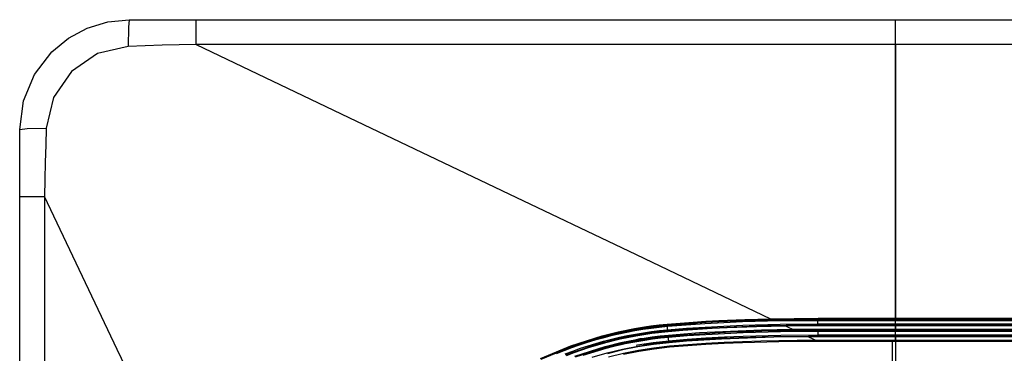
# Model space of a CAD drawing. Units: inches. Extents: x 0 to 10274, y -3753 to 3575.
# Drawn here: x 5748 to 5928, y 2346 to 2407 of the extents above; entities that cross this region are included whole.
import ezdxf

# ---------------------------------------------------------------- set-up
doc = ezdxf.new("R2010")
doc.units = ezdxf.units.IN
doc.header["$MEASUREMENT"] = 0
doc.layers.add('LG-Product', color=3, linetype='Continuous')

msp = doc.modelspace()

# ---------------------------------------------------------------- linework, layer by layer
at = {"layer": 'LG-Product', "color": 3, "linetype": 'Continuous'}
for p, q in [((5757.08, 2403.7), (5760.54, 2405.55)), ((5760.54, 2405.55), (5764.28, 2406.69)), ((5764.28, 2406.69), (5768.19, 2407.07)), ((5768.06, 2405.7), (5767.99, 2402.21)), ((5768.19, 2407.07), (5768.06, 2405.7)), ((5768.19, 2407.07), (5774.31, 2407.07)), ((5774.31, 2407.07), (5780.42, 2407.07)), ((5780.42, 2407.07), (5908.19, 2407.07)), ((5780.42, 2405.81), (5780.42, 2407.07)), ((5780.42, 2402.56), (5780.42, 2405.81)), ((5908.19, 2407.07), (6288.19, 2407.07)), ((5908.19, 2405.81), (5908.19, 2407.07)), ((5908.19, 2405.81), (5908.19, 2407.07)), ((5908.19, 2402.56), (5908.19, 2405.81)), ((5908.19, 2402.56), (5908.19, 2405.81)), ((5754.06, 2401.22), (5757.08, 2403.7)), ((5767.99, 2402.21), (5762.4, 2400.88)), ((5771.1, 2402.31), (5767.99, 2402.21)), ((5774.21, 2402.4), (5771.1, 2402.31)), ((5777.31, 2402.48), (5774.21, 2402.4)), ((5780.42, 2402.56), (5777.31, 2402.48)), ((5908.19, 2402.56), (5780.42, 2402.56)), ((5780.42, 2402.56), (5808.34, 2389.25)), ((5908.19, 2402.56), (5908.19, 2352.62)), ((6288.19, 2402.56), (5908.19, 2402.56)), ((5908.19, 2352.62), (5908.19, 2402.56)), ((5750.9, 2397.08), (5754.06, 2401.22)), ((5762.4, 2400.88), (5757.67, 2397.6)), ((5748.89, 2392.27), (5750.9, 2397.08)), ((5757.67, 2397.6), (5754.39, 2392.87)), ((5754.39, 2392.87), (5753.05, 2387.27)), ((5748.19, 2387.07), (5748.89, 2392.27)), ((5808.34, 2389.25), (5836.26, 2375.94)), ((5748.19, 2387.07), (5749.56, 2387.2)), ((5748.19, 2380.96), (5748.19, 2387.07)), ((5749.56, 2387.2), (5753.05, 2387.27)), ((5753.05, 2387.27), (5752.96, 2384.16)), ((5752.96, 2384.16), (5752.87, 2381.06)), ((5748.19, 2374.84), (5748.19, 2380.96)), ((5752.87, 2381.06), (5752.78, 2377.95)), ((5752.78, 2377.95), (5752.71, 2374.84)), ((5748.19, 2247.07), (5748.19, 2374.84)), ((5748.19, 2374.84), (5749.45, 2374.84)), ((5749.45, 2374.84), (5752.71, 2374.84)), ((5752.71, 2374.84), (5752.71, 2247.07)), ((5766.01, 2346.92), (5752.71, 2374.84)), ((5836.26, 2375.94), (5860.83, 2364.24)), ((5860.83, 2364.24), (5885.39, 2352.53)), ((5863.5, 2351.21), (5865.01, 2351.39)), ((5865.01, 2351.39), (5866.52, 2351.55)), ((5866.52, 2351.55), (5868.88, 2351.74)), ((5866.52, 2351.3), (5871.85, 2351.71)), ((5866.52, 2351.55), (5866.54, 2351.38)), ((5869.96, 2351.38), (5866.53, 2351.1)), ((5867.72, 2351.4), (5866.54, 2351.3)), ((5866.54, 2351.38), (5866.54, 2351.3)), ((5868.89, 2351.5), (5867.72, 2351.4)), ((5868.88, 2351.74), (5871.23, 2351.92)), ((5870.07, 2351.59), (5868.89, 2351.5)), ((5873.4, 2351.61), (5869.96, 2351.38)), ((5871.25, 2351.67), (5870.07, 2351.59)), ((5871.23, 2351.92), (5873.59, 2352.07)), ((5873.6, 2351.82), (5871.25, 2351.67)), ((5876.83, 2351.79), (5873.4, 2351.61)), ((5873.59, 2352.07), (5875.95, 2352.2)), ((5875.96, 2351.95), (5873.6, 2351.82)), ((5875.95, 2352.2), (5880.66, 2352.4)), ((5880.67, 2352.15), (5875.96, 2351.95)), ((5880.28, 2351.94), (5876.83, 2351.79)), ((5887.16, 2352.12), (5880.28, 2351.94)), ((5880.3, 2351.34), (5887.17, 2351.52)), ((5880.66, 2352.4), (5885.39, 2352.53)), ((5885.39, 2352.28), (5880.67, 2352.15)), ((5894.05, 2351.37), (5884.52, 2351.26)), ((5885.04, 2352.28), (5886.02, 2352.3)), ((5885.39, 2352.53), (5889.73, 2352.6)), ((5885.39, 2352.53), (5885.39, 2352.36)), ((5885.39, 2352.36), (5885.39, 2352.28)), ((5889.73, 2352.35), (5885.39, 2352.28)), ((5894.05, 2352.17), (5887.16, 2352.12)), ((5887.17, 2351.52), (5894.05, 2351.57)), ((5888.22, 2351.33), (5891.15, 2351.36)), ((5889.73, 2352.6), (5894.07, 2352.62)), ((5894.07, 2352.37), (5889.73, 2352.35)), ((5891.15, 2351.36), (5894.08, 2351.37)), ((5894.05, 2352.37), (5894.05, 2352.37)), ((5894.05, 2352.37), (5894.05, 2352.36)), ((5894.05, 2352.36), (5894.05, 2352.34)), ((5894.05, 2352.34), (5894.05, 2352.31)), ((5894.05, 2352.31), (5894.05, 2352.28)), ((5894.05, 2352.28), (5894.05, 2352.25)), ((5894.05, 2352.25), (5894.05, 2352.21)), ((5894.05, 2352.21), (5894.05, 2352.17)), ((5908.19, 2352.17), (5894.05, 2352.17)), ((5894.05, 2351.87), (5894.05, 2352.17)), ((5894.05, 2351.57), (5894.05, 2351.87)), ((5894.05, 2351.57), (5908.19, 2351.57)), ((5894.05, 2351.57), (5894.05, 2351.53)), ((5894.05, 2351.53), (5894.05, 2351.49)), ((5894.05, 2351.49), (5894.05, 2351.46)), ((5894.05, 2351.46), (5894.05, 2351.43)), ((5894.05, 2351.43), (5894.05, 2351.4)), ((5894.05, 2351.4), (5894.05, 2351.39)), ((5894.05, 2351.39), (5894.05, 2351.37)), ((5894.08, 2351.37), (5894.05, 2351.37)), ((5894.05, 2351.37), (5894.05, 2351.37)), ((5894.07, 2352.62), (5908.19, 2352.62)), ((5894.07, 2352.62), (5894.07, 2352.45)), ((5894.07, 2352.45), (5894.07, 2352.37)), ((5908.19, 2352.37), (5894.07, 2352.37)), ((5894.08, 2351.37), (5908.19, 2351.37)), ((5894.08, 2351.37), (5894.08, 2351.33)), ((5908.19, 2352.62), (6288.19, 2352.62)), ((5908.19, 2352.62), (5908.19, 2352.45)), ((5908.19, 2352.45), (5908.19, 2352.62)), ((5908.19, 2352.45), (5908.19, 2352.37)), ((5908.19, 2352.37), (5908.19, 2352.45)), ((6288.19, 2352.37), (5908.19, 2352.37)), ((5908.19, 2352.37), (5908.19, 2352.31)), ((5908.19, 2352.31), (5908.19, 2352.37)), ((5908.19, 2352.31), (5908.19, 2352.17)), ((5908.19, 2352.17), (5908.19, 2352.31)), ((5908.19, 2351.57), (5908.19, 2352.17)), ((6288.19, 2352.17), (5908.19, 2352.17)), ((5908.19, 2351.57), (6288.19, 2351.57)), ((5908.19, 2351.57), (5908.19, 2351.43)), ((5908.19, 2351.43), (5908.19, 2351.57)), ((5908.19, 2351.43), (5908.19, 2351.37)), ((5908.19, 2351.37), (5908.19, 2351.43)), ((5908.19, 2351.37), (6288.19, 2351.37)), ((5908.19, 2351.37), (5908.19, 2351.33)), ((5908.19, 2351.33), (5908.19, 2351.37)), ((5854.63, 2349.42), (5857.54, 2350.14)), ((5857.59, 2349.91), (5854.69, 2349.19)), ((5854.69, 2349.2), (5856.15, 2349.58)), ((5856.15, 2349.58), (5857.61, 2349.92)), ((5857.65, 2349.72), (5856.19, 2349.38)), ((5857.54, 2350.14), (5860.5, 2350.74)), ((5860.54, 2350.5), (5857.59, 2349.91)), ((5857.61, 2349.92), (5859.08, 2350.23)), ((5859.12, 2350.03), (5857.65, 2349.72)), ((5859.08, 2350.23), (5860.56, 2350.51)), ((5860.59, 2350.31), (5859.12, 2350.03)), ((5859.23, 2349.45), (5860.69, 2349.72)), ((5860.5, 2350.74), (5861.25, 2350.87)), ((5861.28, 2350.63), (5860.54, 2350.5)), ((5860.56, 2350.51), (5862.04, 2350.76)), ((5862.07, 2350.56), (5860.59, 2350.31)), ((5860.69, 2349.72), (5861.43, 2349.85)), ((5861.47, 2349.65), (5860.74, 2349.53)), ((5860.76, 2349.52), (5863.68, 2349.98)), ((5863.7, 2349.82), (5860.78, 2349.37)), ((5861.25, 2350.87), (5861.99, 2350.99)), ((5862.03, 2350.75), (5861.28, 2350.63)), ((5861.43, 2349.85), (5862.16, 2349.97)), ((5862.2, 2349.77), (5861.47, 2349.65)), ((5861.99, 2350.99), (5862.74, 2351.1)), ((5862.78, 2350.86), (5862.03, 2350.75)), ((5862.04, 2350.76), (5863.53, 2350.97)), ((5863.55, 2350.77), (5862.07, 2350.56)), ((5862.16, 2349.97), (5862.89, 2350.08)), ((5862.93, 2349.88), (5862.2, 2349.77)), ((5862.74, 2351.1), (5863.5, 2351.21)), ((5863.53, 2350.97), (5862.78, 2350.86)), ((5862.89, 2350.08), (5863.63, 2350.18)), ((5863.66, 2349.98), (5862.93, 2349.88)), ((5865.03, 2351.15), (5863.53, 2350.97)), ((5863.53, 2350.97), (5864.28, 2351.07)), ((5865.04, 2350.95), (5863.55, 2350.77)), ((5863.63, 2350.18), (5865.1, 2350.36)), ((5864.4, 2350.07), (5863.66, 2349.98)), ((5863.68, 2349.98), (5866.64, 2350.31)), ((5866.66, 2350.15), (5863.7, 2349.82)), ((5864.28, 2351.07), (5865.02, 2351.15)), ((5865.13, 2350.16), (5864.4, 2350.07)), ((5865.02, 2351.15), (5865.77, 2351.23)), ((5866.54, 2351.3), (5865.03, 2351.15)), ((5866.53, 2351.1), (5865.04, 2350.95)), ((5865.1, 2350.36), (5866.58, 2350.51)), ((5865.5, 2350.2), (5865.13, 2350.16)), ((5865.24, 2349.4), (5866.71, 2349.55)), ((5865.87, 2350.24), (5865.5, 2350.2)), ((5865.77, 2351.23), (5866.52, 2351.3)), ((5866.24, 2350.27), (5865.87, 2350.24)), ((5866.61, 2350.31), (5866.24, 2350.27)), ((5866.51, 2351.3), (5866.52, 2351.3)), ((5866.52, 2351.3), (5866.52, 2351.29)), ((5866.52, 2351.29), (5866.52, 2351.27)), ((5866.52, 2351.27), (5866.52, 2351.24)), ((5866.52, 2351.24), (5866.52, 2351.21)), ((5866.52, 2351.21), (5866.53, 2351.18)), ((5866.53, 2351.18), (5866.53, 2351.14)), ((5866.53, 2351.14), (5866.53, 2351.1)), ((5866.56, 2350.8), (5866.53, 2351.1)), ((5866.58, 2350.51), (5866.56, 2350.8)), ((5866.58, 2350.51), (5870.01, 2350.78)), ((5866.58, 2350.51), (5866.59, 2350.47)), ((5866.59, 2350.47), (5866.59, 2350.43)), ((5866.59, 2350.43), (5866.59, 2350.39)), ((5866.59, 2350.39), (5866.6, 2350.36)), ((5866.6, 2350.36), (5866.6, 2350.34)), ((5866.6, 2350.34), (5866.6, 2350.32)), ((5866.6, 2350.32), (5866.61, 2350.31)), ((5873.26, 2350.8), (5866.61, 2350.31)), ((5866.64, 2350.31), (5866.61, 2350.31)), ((5866.61, 2350.31), (5866.61, 2350.31)), ((5866.64, 2350.31), (5872.03, 2350.72)), ((5866.64, 2350.31), (5866.65, 2350.26)), ((5866.65, 2350.26), (5866.66, 2350.15)), ((5869.35, 2350.37), (5866.66, 2350.15)), ((5866.71, 2349.55), (5869.55, 2349.79)), ((5866.71, 2349.31), (5871.95, 2349.71)), ((5866.71, 2349.55), (5866.73, 2349.38)), ((5872.04, 2350.57), (5869.35, 2350.37)), ((5869.55, 2349.79), (5872.39, 2349.99)), ((5872.41, 2349.74), (5869.57, 2349.54)), ((5870.01, 2350.78), (5873.44, 2351.01)), ((5873.55, 2349.61), (5870.13, 2349.39)), ((5872.03, 2350.72), (5877.42, 2351.02)), ((5874.73, 2350.73), (5872.04, 2350.57)), ((5872.39, 2349.99), (5875.23, 2350.15)), ((5875.24, 2349.91), (5872.41, 2349.74)), ((5873.44, 2351.01), (5876.87, 2351.19)), ((5876.96, 2349.8), (5873.55, 2349.61)), ((5877.43, 2350.87), (5874.73, 2350.73)), ((5875.23, 2350.15), (5878.07, 2350.29)), ((5878.08, 2350.05), (5875.24, 2349.91)), ((5876.87, 2351.19), (5880.3, 2351.34)), ((5880.38, 2349.94), (5876.96, 2349.8)), ((5877.42, 2351.02), (5882.82, 2351.22)), ((5882.82, 2351.07), (5877.43, 2350.87)), ((5878.07, 2350.29), (5883.76, 2350.49)), ((5880.92, 2350.16), (5878.08, 2350.05)), ((5887.22, 2350.12), (5880.38, 2349.94)), ((5883.77, 2350.24), (5880.92, 2350.16)), ((5882.82, 2351.22), (5888.22, 2351.33)), ((5888.22, 2351.18), (5882.82, 2351.07)), ((5883.76, 2350.49), (5889.45, 2350.6)), ((5886.61, 2350.31), (5883.77, 2350.24)), ((5889.45, 2350.35), (5886.61, 2350.31)), ((5894.06, 2350.17), (5887.22, 2350.12)), ((5887.24, 2349.52), (5894.06, 2349.57)), ((5888.22, 2351.33), (5888.22, 2351.29)), ((5888.22, 2351.29), (5888.22, 2351.18)), ((5891.15, 2351.21), (5888.22, 2351.18)), ((5888.22, 2351.18), (5888.83, 2350.89)), ((5888.83, 2350.89), (5889.45, 2350.6)), ((5889.11, 2350.34), (5894.07, 2350.37)), ((5889.45, 2350.6), (5891.77, 2350.61)), ((5889.45, 2350.6), (5889.45, 2350.42)), ((5889.45, 2350.42), (5889.45, 2350.35)), ((5891.77, 2350.36), (5889.45, 2350.35)), ((5894.08, 2351.22), (5891.15, 2351.21)), ((5891.77, 2350.61), (5894.09, 2350.62)), ((5894.09, 2350.37), (5891.77, 2350.36)), ((5894.07, 2350.25), (5894.06, 2350.21)), ((5894.06, 2350.21), (5894.06, 2350.17)), ((5908.19, 2350.17), (5894.06, 2350.17)), ((5894.06, 2349.87), (5894.06, 2350.17)), ((5894.06, 2349.57), (5894.06, 2349.87)), ((5894.06, 2349.57), (5908.19, 2349.57)), ((5894.06, 2349.57), (5894.06, 2349.53)), ((5894.07, 2350.37), (5894.07, 2350.37)), ((5894.07, 2350.37), (5894.07, 2350.36)), ((5894.07, 2350.36), (5894.07, 2350.34)), ((5894.07, 2350.34), (5894.07, 2350.31)), ((5894.07, 2350.31), (5894.07, 2350.28)), ((5894.07, 2350.28), (5894.07, 2350.25)), ((5894.08, 2351.33), (5894.08, 2351.22)), ((5908.19, 2351.22), (5894.08, 2351.22)), ((5894.09, 2350.62), (5908.19, 2350.62)), ((5894.09, 2350.62), (5894.09, 2350.45)), ((5894.09, 2350.45), (5894.09, 2350.37)), ((5908.19, 2350.37), (5894.09, 2350.37)), ((5908.19, 2351.33), (5908.19, 2351.22)), ((5908.19, 2351.22), (5908.19, 2351.33)), ((5908.19, 2351.22), (5908.19, 2350.62)), ((6288.19, 2351.22), (5908.19, 2351.22)), ((5908.19, 2350.62), (5908.19, 2351.22)), ((5908.19, 2350.62), (6288.19, 2350.62)), ((5908.19, 2350.62), (5908.19, 2350.45)), ((5908.19, 2350.45), (5908.19, 2350.62)), ((5908.19, 2350.45), (5908.19, 2350.37)), ((5908.19, 2350.37), (5908.19, 2350.45)), ((6288.19, 2350.37), (5908.19, 2350.37)), ((5908.19, 2350.37), (5908.19, 2350.31)), ((5908.19, 2350.31), (5908.19, 2350.37)), ((5908.19, 2350.31), (5908.19, 2350.17)), ((5908.19, 2350.17), (5908.19, 2350.31)), ((5908.19, 2349.57), (5908.19, 2350.17)), ((6288.19, 2350.17), (5908.19, 2350.17)), ((5908.19, 2349.57), (6288.19, 2349.57)), ((5908.19, 2349.57), (5908.19, 2349.43)), ((5908.19, 2349.43), (5908.19, 2349.57)), ((5848.91, 2347.61), (5854.63, 2349.42)), ((5848.97, 2347.39), (5850.38, 2347.89)), ((5854.69, 2349.19), (5848.99, 2347.39)), ((5850.38, 2347.89), (5851.81, 2348.36)), ((5851.86, 2348.17), (5850.44, 2347.7)), ((5851.81, 2348.36), (5853.25, 2348.8)), ((5853.3, 2348.6), (5851.86, 2348.17)), ((5852.04, 2347.6), (5853.46, 2348.03)), ((5852.17, 2347.41), (5855, 2348.24)), ((5855.04, 2348.08), (5852.22, 2347.26)), ((5853.25, 2348.8), (5854.69, 2349.2)), ((5854.74, 2349.01), (5853.3, 2348.6)), ((5853.46, 2348.03), (5854.89, 2348.43)), ((5856.19, 2349.38), (5854.74, 2349.01)), ((5854.89, 2348.43), (5856.33, 2348.8)), ((5855, 2348.24), (5857.86, 2348.94)), ((5857.9, 2348.79), (5855.04, 2348.08)), ((5855.16, 2347.49), (5858, 2348.19)), ((5858.05, 2347.96), (5855.22, 2347.26)), ((5857.83, 2348.94), (5855.57, 2348.4)), ((5856.33, 2348.8), (5857.78, 2349.14)), ((5856.65, 2347.63), (5858.07, 2347.97)), ((5858.1, 2347.77), (5856.69, 2347.44)), ((5857.78, 2349.14), (5859.23, 2349.45)), ((5859.28, 2349.25), (5857.83, 2348.94)), ((5857.86, 2348.94), (5860.76, 2349.52)), ((5860.78, 2349.37), (5857.9, 2348.79)), ((5858, 2348.19), (5860.87, 2348.77)), ((5860.91, 2348.53), (5858.05, 2347.96)), ((5858.07, 2347.97), (5858.78, 2348.12)), ((5858.81, 2347.93), (5858.1, 2347.77)), ((5858.78, 2348.12), (5859.49, 2348.27)), ((5859.53, 2348.07), (5858.81, 2347.93)), ((5860.74, 2349.53), (5859.28, 2349.25)), ((5859.49, 2348.27), (5860.21, 2348.41)), ((5860.24, 2348.21), (5859.53, 2348.07)), ((5860.21, 2348.41), (5860.93, 2348.54)), ((5860.96, 2348.34), (5860.24, 2348.21)), ((5860.81, 2347.71), (5861.08, 2347.76)), ((5860.87, 2348.77), (5861.59, 2348.9)), ((5861.63, 2348.66), (5860.91, 2348.53)), ((5860.93, 2348.54), (5862.37, 2348.78)), ((5862.39, 2348.58), (5860.96, 2348.34)), ((5861.08, 2347.76), (5863.91, 2348.2)), ((5861.12, 2347.55), (5863.96, 2347.99)), ((5863.98, 2347.84), (5861.15, 2347.4)), ((5861.59, 2348.9), (5862.32, 2349.01)), ((5862.35, 2348.77), (5861.63, 2348.66)), ((5863.95, 2348), (5862.14, 2347.73)), ((5862.32, 2349.01), (5863.05, 2349.12)), ((5863.08, 2348.88), (5862.35, 2348.77)), ((5862.37, 2348.78), (5863.81, 2348.99)), ((5863.83, 2348.79), (5862.39, 2348.58)), ((5863.05, 2349.12), (5863.78, 2349.22)), ((5863.81, 2348.98), (5863.08, 2348.88)), ((5863.78, 2349.22), (5865.24, 2349.4)), ((5865.27, 2349.16), (5863.81, 2348.98)), ((5863.81, 2348.99), (5865.26, 2349.16)), ((5865.28, 2348.97), (5863.83, 2348.79)), ((5863.91, 2348.2), (5866.78, 2348.51)), ((5864.66, 2348.09), (5863.95, 2348)), ((5863.96, 2347.99), (5866.84, 2348.31)), ((5866.85, 2348.16), (5863.98, 2347.84)), ((5865.37, 2348.17), (5864.66, 2348.09)), ((5865.26, 2349.16), (5866.71, 2349.31)), ((5866.74, 2349.31), (5865.27, 2349.16)), ((5866.72, 2349.11), (5865.28, 2348.97)), ((5865.73, 2348.21), (5865.37, 2348.17)), ((5866.09, 2348.25), (5865.73, 2348.21)), ((5866.26, 2348.26), (5866.09, 2348.25)), ((5866.44, 2348.28), (5866.26, 2348.26)), ((5866.53, 2348.29), (5866.44, 2348.28)), ((5866.62, 2348.3), (5866.53, 2348.29)), ((5866.67, 2348.3), (5866.62, 2348.3)), ((5866.71, 2348.31), (5866.67, 2348.3)), ((5866.71, 2349.31), (5866.71, 2349.31)), ((5866.71, 2349.31), (5866.71, 2349.29)), ((5866.71, 2349.29), (5866.71, 2349.28)), ((5866.71, 2349.28), (5866.72, 2349.25)), ((5866.76, 2348.31), (5866.71, 2348.31)), ((5870.13, 2349.39), (5866.72, 2349.11)), ((5866.72, 2349.25), (5866.72, 2349.22)), ((5866.72, 2349.22), (5866.72, 2349.19)), ((5866.72, 2349.19), (5866.72, 2349.15)), ((5866.72, 2349.15), (5866.73, 2349.11)), ((5866.75, 2348.81), (5866.72, 2349.11)), ((5866.73, 2349.38), (5866.74, 2349.31)), ((5869.57, 2349.54), (5866.74, 2349.31)), ((5866.78, 2348.51), (5866.75, 2348.81)), ((5866.8, 2348.31), (5866.76, 2348.31)), ((5866.78, 2348.51), (5870.18, 2348.79)), ((5866.78, 2348.51), (5866.78, 2348.47)), ((5866.78, 2348.47), (5866.79, 2348.44)), ((5866.79, 2348.44), (5866.79, 2348.4)), ((5866.79, 2348.4), (5866.79, 2348.37)), ((5866.79, 2348.37), (5866.8, 2348.35)), ((5870.2, 2348.59), (5866.8, 2348.31)), ((5866.8, 2348.35), (5866.8, 2348.33)), ((5866.8, 2348.33), (5866.8, 2348.32)), ((5866.8, 2348.32), (5866.8, 2348.31)), ((5866.84, 2348.31), (5866.8, 2348.31)), ((5866.84, 2348.31), (5867.63, 2348.38)), ((5866.84, 2348.31), (5866.84, 2348.27)), ((5866.84, 2348.27), (5866.85, 2348.16)), ((5870.03, 2348.42), (5866.85, 2348.16)), ((5866.92, 2347.56), (5870.25, 2347.83)), ((5867.63, 2348.38), (5868.43, 2348.45)), ((5868.43, 2348.45), (5869.22, 2348.51)), ((5869.22, 2348.51), (5870.02, 2348.57)), ((5870.02, 2348.57), (5871.61, 2348.69)), ((5873.21, 2348.63), (5870.03, 2348.42)), ((5870.18, 2348.79), (5873.59, 2349.02)), ((5873.61, 2348.82), (5870.2, 2348.59)), ((5870.25, 2347.83), (5873.58, 2348.05)), ((5873.59, 2347.81), (5870.26, 2347.59)), ((5871.61, 2348.69), (5873.2, 2348.79)), ((5873.2, 2348.79), (5876.39, 2348.97)), ((5876.4, 2348.81), (5873.21, 2348.63)), ((5873.58, 2348.05), (5876.91, 2348.23)), ((5873.59, 2349.02), (5877, 2349.2)), ((5876.92, 2347.99), (5873.59, 2347.81)), ((5877.44, 2349.02), (5873.61, 2348.82)), ((5876.39, 2348.97), (5879.58, 2349.11)), ((5879.58, 2348.95), (5876.4, 2348.81)), ((5876.91, 2348.23), (5880.24, 2348.38)), ((5880.26, 2348.13), (5876.92, 2347.99)), ((5877, 2349.2), (5880.41, 2349.34)), ((5879.58, 2349.11), (5885.96, 2349.29)), ((5885.96, 2349.14), (5879.58, 2348.95)), ((5880.24, 2348.38), (5883.58, 2348.48)), ((5886.92, 2348.31), (5880.26, 2348.13)), ((5880.41, 2349.34), (5887.24, 2349.52)), ((5883.58, 2348.48), (5886.92, 2348.56)), ((5885.96, 2349.29), (5892.34, 2349.37)), ((5892.34, 2349.22), (5885.96, 2349.14)), ((5886.92, 2348.56), (5888.59, 2348.58)), ((5893.6, 2348.37), (5886.92, 2348.31)), ((5888.59, 2348.58), (5890.26, 2348.6)), ((5890.26, 2348.6), (5891.09, 2348.61)), ((5891.09, 2348.61), (5891.93, 2348.61)), ((5891.93, 2348.61), (5892.34, 2348.62)), ((5892.34, 2349.37), (5892.34, 2349.33)), ((5892.34, 2349.37), (5893.22, 2349.37)), ((5892.34, 2349.33), (5892.34, 2349.22)), ((5892.34, 2349.22), (5892.97, 2348.92)), ((5893.22, 2349.22), (5892.34, 2349.22)), ((5892.34, 2348.62), (5892.76, 2348.62)), ((5892.76, 2348.62), (5893.18, 2348.62)), ((5892.97, 2348.92), (5893.6, 2348.62)), ((5893.18, 2348.62), (5893.6, 2348.62)), ((5893.22, 2349.37), (5894.1, 2349.37)), ((5894.1, 2349.22), (5893.22, 2349.22)), ((5893.6, 2348.62), (5893.6, 2348.45)), ((5893.6, 2348.62), (5893.86, 2348.62)), ((5893.6, 2348.45), (5893.6, 2348.37)), ((5893.66, 2348.37), (5893.6, 2348.37)), ((5893.72, 2348.37), (5893.66, 2348.37)), ((5893.92, 2348.37), (5893.72, 2348.37)), ((5893.86, 2348.62), (5894.12, 2348.62)), ((5894.12, 2348.37), (5893.92, 2348.37)), ((5894.06, 2349.53), (5894.07, 2349.49)), ((5894.07, 2349.49), (5894.07, 2349.46)), ((5894.07, 2349.46), (5894.07, 2349.43)), ((5894.07, 2349.43), (5894.07, 2349.4)), ((5894.07, 2349.4), (5894.07, 2349.39)), ((5894.07, 2349.39), (5894.07, 2349.37)), ((5894.1, 2349.37), (5894.07, 2349.37)), ((5894.07, 2349.37), (5894.07, 2349.37)), ((5894.1, 2349.37), (5908.19, 2349.37)), ((5894.1, 2349.37), (5894.1, 2349.33)), ((5894.1, 2349.33), (5894.1, 2349.22)), ((5908.19, 2349.22), (5894.1, 2349.22)), ((5894.12, 2348.62), (5908.19, 2348.62)), ((5894.12, 2348.62), (5894.12, 2348.45)), ((5894.12, 2348.45), (5894.12, 2348.37)), ((5908.19, 2348.37), (5894.12, 2348.37)), ((5907.69, 2338.85), (5907.69, 2348.37)), ((5908.19, 2349.43), (5908.19, 2349.37)), ((5908.19, 2349.37), (5908.19, 2349.43)), ((5908.19, 2349.37), (6288.19, 2349.37)), ((5908.19, 2349.37), (5908.19, 2349.33)), ((5908.19, 2349.33), (5908.19, 2349.37)), ((5908.19, 2349.33), (5908.19, 2349.22)), ((5908.19, 2349.22), (5908.19, 2349.33)), ((5908.19, 2349.22), (5908.19, 2348.62)), ((6288.19, 2349.22), (5908.19, 2349.22)), ((5908.19, 2348.62), (5908.19, 2349.22)), ((5908.19, 2348.62), (6288.19, 2348.62)), ((5908.19, 2348.62), (5908.19, 2348.45)), ((5908.19, 2348.45), (5908.19, 2348.62)), ((5908.19, 2348.45), (5908.19, 2348.37)), ((5908.19, 2348.37), (5908.19, 2348.45)), ((5908.19, 2348.37), (5908.19, 2338.87)), ((6288.19, 2348.37), (5908.19, 2348.37)), ((5908.19, 2348.37), (5908.19, 2343.69)), ((5779.32, 2319), (5766.01, 2346.92)), ((5843.35, 2345.3), (5848.91, 2347.61)), ((5848.99, 2347.39), (5843.44, 2345.08)), ((5845.48, 2346.01), (5846.17, 2346.3)), ((5846.17, 2346.3), (5847.56, 2346.86)), ((5847.63, 2346.67), (5846.24, 2346.12)), ((5847.56, 2346.86), (5848.97, 2347.39)), ((5849.03, 2347.2), (5847.63, 2346.67)), ((5847.85, 2346.12), (5849.23, 2346.64)), ((5847.99, 2345.94), (5849.38, 2346.46)), ((5849.43, 2346.31), (5848.05, 2345.79)), ((5850.44, 2347.7), (5849.03, 2347.2)), ((5849.23, 2346.64), (5850.63, 2347.13)), ((5849.38, 2346.46), (5852.17, 2347.41)), ((5852.22, 2347.26), (5849.43, 2346.31)), ((5849.61, 2345.73), (5855.16, 2347.49)), ((5855.22, 2347.26), (5849.69, 2345.51)), ((5850.63, 2347.13), (5852.04, 2347.6)), ((5851.05, 2346), (5852.44, 2346.45)), ((5852.49, 2346.26), (5851.11, 2345.81)), ((5852.44, 2346.45), (5853.83, 2346.88)), ((5853.88, 2346.69), (5852.49, 2346.26)), ((5852.79, 2345.51), (5855.54, 2346.31)), ((5853.83, 2346.88), (5855.23, 2347.27)), ((5855.28, 2347.08), (5853.88, 2346.69)), ((5855.23, 2347.27), (5856.65, 2347.63)), ((5856.69, 2347.44), (5855.28, 2347.08)), ((5855.54, 2346.31), (5858.31, 2346.99)), ((5858.35, 2346.83), (5855.58, 2346.15)), ((5855.75, 2345.57), (5858.49, 2346.25)), ((5858.31, 2346.99), (5861.12, 2347.55)), ((5861.15, 2347.4), (5858.35, 2346.83)), ((5858.49, 2346.25), (5861.27, 2346.81)), ((5861.31, 2346.57), (5858.54, 2346.01)), ((5861.27, 2346.81), (5864.08, 2347.24)), ((5864.11, 2347), (5861.31, 2346.57)), ((5864.08, 2347.24), (5866.92, 2347.56)), ((5866.94, 2347.32), (5864.11, 2347)), ((5866.92, 2347.56), (5866.93, 2347.39)), ((5866.93, 2347.39), (5866.94, 2347.32)), ((5870.26, 2347.59), (5866.94, 2347.32))]:
    msp.add_line(p, q, dxfattribs=at)

doc.saveas('drawing.dxf')
